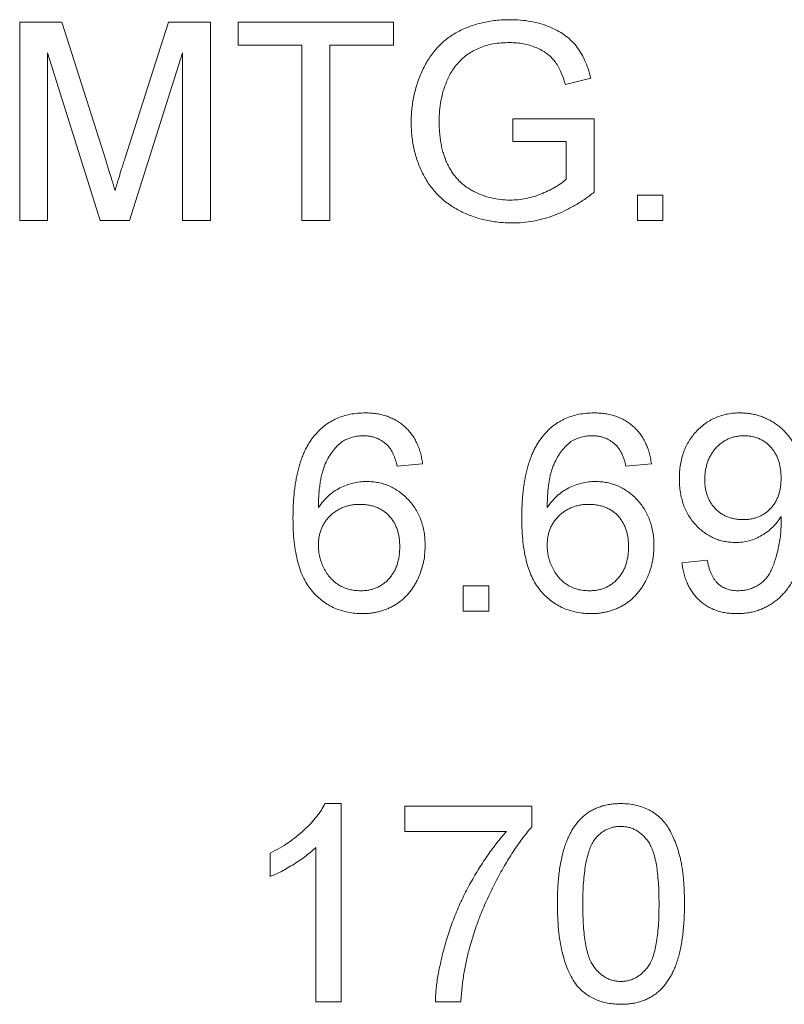
# Model space of a CAD drawing. Units: inches. Extents: x 2.5 to 65.9, y 1.6 to 42.6.
# Drawn here: x 56.8 to 57.2, y 24.7 to 25.2 of the extents above; entities that cross this region are included whole.
import ezdxf

# ---------------------------------------------------------------- set-up
doc = ezdxf.new("R2010")
doc.units = ezdxf.units.IN
doc.header["$LTSCALE"] = 4
doc.header["$MEASUREMENT"] = 0

msp = doc.modelspace()

# ---------------------------------------------------------------- linework, layer by layer
at = {"color": 7, "linetype": 'Continuous', "lineweight": 15}
for p, q in [((56.79182, 25.10501), (56.79182, 25.19876)), ((56.79182, 25.19876), (56.81171, 25.19876)), ((56.81171, 25.19876), (56.83267, 25.13297)), ((56.8415, 25.1341), (56.86225, 25.19876)), ((56.86225, 25.19876), (56.88197, 25.19876)), ((56.88197, 25.19876), (56.88197, 25.10501)), ((56.89519, 25.18794), (56.89519, 25.19876)), ((56.89519, 25.19876), (56.96851, 25.19876)), ((56.96851, 25.19876), (56.96851, 25.18794)), ((56.82991, 25.10501), (56.80504, 25.18433)), ((56.80504, 25.18433), (56.80504, 25.10501)), ((56.86875, 25.18433), (56.84373, 25.10501)), ((56.86875, 25.10501), (56.86875, 25.18433)), ((56.92524, 25.18794), (56.89519, 25.18794)), ((56.92524, 25.10501), (56.92524, 25.18794)), ((56.96851, 25.18794), (56.93846, 25.18794)), ((56.93846, 25.18794), (56.93846, 25.10501)), ((57.06192, 25.17233), (57.04982, 25.16929)), ((57.025, 25.14227), (57.025, 25.15308)), ((57.025, 25.15308), (57.06346, 25.15308)), ((57.06346, 25.15308), (57.06346, 25.1184)), ((57.05024, 25.14227), (57.025, 25.14227)), ((57.05024, 25.1245), (57.05024, 25.14227)), ((57.08389, 25.10501), (57.08389, 25.11703)), ((57.08389, 25.11703), (57.09591, 25.11703)), ((57.09591, 25.11703), (57.09591, 25.10501)), ((56.80504, 25.10501), (56.79182, 25.10501)), ((56.84373, 25.10501), (56.82991, 25.10501)), ((56.88197, 25.10501), (56.86875, 25.10501)), ((56.93846, 25.10501), (56.92524, 25.10501)), ((57.09591, 25.10501), (57.08389, 25.10501)), ((56.98233, 24.98991), (56.97031, 24.98871)), ((57.0905, 24.98991), (57.07848, 24.98871)), ((57.10492, 24.94304), (57.11694, 24.94424)), ((57.00156, 24.9202), (57.00156, 24.93222)), ((57.00156, 24.93222), (57.01358, 24.93222)), ((57.01358, 24.93222), (57.01358, 24.9202)), ((57.01358, 24.9202), (57.00156, 24.9202)), ((56.93613, 24.82915), (56.94387, 24.82915)), ((56.94387, 24.82915), (56.94387, 24.7354)), ((56.97391, 24.81593), (56.97391, 24.82795)), ((56.97391, 24.82795), (57.03401, 24.82795)), ((57.03401, 24.82795), (57.03401, 24.81822)), ((57.02199, 24.81593), (56.97391, 24.81593)), ((56.93185, 24.7354), (56.93185, 24.80845)), ((56.91021, 24.79463), (56.91021, 24.80571)), ((56.94387, 24.7354), (56.93185, 24.7354)), ((57.00036, 24.7354), (56.98834, 24.7354))]:
    msp.add_line(p, q, dxfattribs=at)
for points, knots in [([(56.97692, 25.15143), (56.97694, 25.15255), (56.97698, 25.15478), (56.97724, 25.1581), (56.9777, 25.16135), (56.97831, 25.16456), (56.97913, 25.1677), (56.9801, 25.17079), (56.98127, 25.17383), (56.98259, 25.17679), (56.98409, 25.17961), (56.98573, 25.18229), (56.98756, 25.18476), (56.98955, 25.18704), (56.99166, 25.18915), (56.99397, 25.19105), (56.99642, 25.19277), (56.99901, 25.19429), (57.00174, 25.19561), (57.00458, 25.19678), (57.00752, 25.19775), (57.01055, 25.19857), (57.01369, 25.19918), (57.01693, 25.19964), (57.02027, 25.1999), (57.02254, 25.19994), (57.02368, 25.19996)], [0, 0, 0, 0, 0.044169, 0.087717, 0.131042, 0.173756, 0.216291, 0.258727, 0.301512, 0.344238, 0.386387, 0.427593, 0.467798, 0.507314, 0.546557, 0.585623, 0.624764, 0.664233, 0.704055, 0.744318, 0.784877, 0.825981, 0.867969, 0.910805, 0.954845, 1, 1, 1, 1]), ([(57.02368, 25.19996), (57.02533, 25.19992), (57.02856, 25.19985), (57.03329, 25.19921), (57.03777, 25.1982), (57.04198, 25.19679), (57.04584, 25.19499), (57.04932, 25.19289), (57.05234, 25.19043), (57.05495, 25.18762), (57.05714, 25.1844), (57.05904, 25.18078), (57.06068, 25.17673), (57.0615, 25.17383), (57.06192, 25.17233)], [0, 0, 0, 0, 0.095887, 0.188105, 0.276649, 0.363159, 0.445947, 0.524102, 0.598915, 0.671865, 0.746233, 0.824937, 0.909424, 1, 1, 1, 1]), ([(57.02344, 25.18914), (57.0221, 25.18911), (57.01952, 25.18904), (57.01578, 25.18858), (57.01232, 25.18777), (57.00915, 25.18664), (57.00628, 25.18524), (57.00367, 25.18367), (57.00135, 25.18188), (56.99936, 25.17987), (56.99761, 25.17772), (56.99607, 25.17546), (56.99471, 25.1731), (56.99399, 25.17145), (56.99363, 25.17062)], [0, 0, 0, 0, 0.106836, 0.206848, 0.301052, 0.39045, 0.47562, 0.55658, 0.634068, 0.709191, 0.782918, 0.855753, 0.927794, 1, 1, 1, 1]), ([(57.04982, 25.16929), (57.04948, 25.1704), (57.04881, 25.17253), (57.04761, 25.17549), (57.04629, 25.17809), (57.04481, 25.18034), (57.04306, 25.1823), (57.04102, 25.18401), (57.03866, 25.18552), (57.036, 25.1868), (57.0331, 25.18785), (57.03002, 25.18859), (57.02678, 25.18906), (57.02457, 25.18911), (57.02344, 25.18914)], [0, 0, 0, 0, 0.097054, 0.185397, 0.2658, 0.339071, 0.409561, 0.483149, 0.560042, 0.642306, 0.72818, 0.81614, 0.906116, 1, 1, 1, 1]), ([(56.99363, 25.17062), (56.9931, 25.16917), (56.99201, 25.16623), (56.99093, 25.16162), (56.99027, 25.15683), (56.99019, 25.15357), (56.99014, 25.15192)], [0, 0, 0, 0, 0.2429642, 0.4902272, 0.7406991, 1, 1, 1, 1]), ([(57.02472, 25.1038), (57.02358, 25.10382), (57.02133, 25.10386), (57.01799, 25.10415), (57.01474, 25.10459), (57.01157, 25.10524), (57.00847, 25.10606), (57.00545, 25.10708), (57.00252, 25.10829), (56.99968, 25.10964), (56.99695, 25.11118), (56.99437, 25.11289), (56.99198, 25.11478), (56.98976, 25.11682), (56.98772, 25.11904), (56.98584, 25.1214), (56.98415, 25.12395), (56.98263, 25.12664), (56.98129, 25.12944), (56.98011, 25.13234), (56.97915, 25.13533), (56.9783, 25.13839), (56.9777, 25.14154), (56.97724, 25.14476), (56.97698, 25.14807), (56.97694, 25.1503), (56.97692, 25.15143)], [0, 0, 0, 0, 0.044701, 0.088799, 0.131917, 0.174232, 0.216389, 0.258077, 0.299703, 0.341331, 0.382455, 0.423057, 0.462962, 0.502619, 0.541927, 0.581639, 0.621693, 0.662266, 0.703341, 0.744325, 0.785623, 0.827065, 0.869331, 0.91196, 0.955546, 1, 1, 1, 1]), ([(56.99014, 25.15192), (56.99015, 25.1509), (56.99016, 25.14891), (56.99039, 25.14599), (56.99069, 25.14319), (56.99117, 25.14053), (56.99174, 25.13798), (56.99248, 25.13557), (56.99332, 25.13327), (56.99432, 25.13112), (56.99542, 25.12909), (56.99664, 25.12718), (56.99801, 25.12543), (56.99946, 25.12378), (57.00107, 25.1223), (57.00278, 25.12094), (57.00462, 25.11973), (57.00721, 25.1183), (57.01059, 25.11682), (57.01482, 25.11556), (57.01917, 25.11475), (57.02212, 25.11466), (57.02361, 25.11462)], [0, 0, 0, 0, 0.05354, 0.105216, 0.154442, 0.202086, 0.247856, 0.292388, 0.335046, 0.376888, 0.417553, 0.457242, 0.496106, 0.534716, 0.573061, 0.611404, 0.649805, 0.689153, 0.767429, 0.84437, 0.921569, 1, 1, 1, 1]), ([(56.83267, 25.13297), (56.8329, 25.13222), (56.83335, 25.13078), (56.83401, 25.1287), (56.83461, 25.12677), (56.83515, 25.12497), (56.83566, 25.12333), (56.83611, 25.12182), (56.83653, 25.12047), (56.83678, 25.11961), (56.8369, 25.1192)], [0, 0, 0, 0, 0.162526, 0.314315, 0.454978, 0.584519, 0.704567, 0.813495, 0.911681, 1, 1, 1, 1]), ([(56.8369, 25.1192), (56.83703, 25.11965), (56.83731, 25.12059), (56.83776, 25.12208), (56.83824, 25.12373), (56.83881, 25.12551), (56.83941, 25.12744), (56.84004, 25.12953), (56.84077, 25.13176), (56.84125, 25.1333), (56.8415, 25.1341)], [0, 0, 0, 0, 0.089205, 0.189833, 0.299233, 0.419261, 0.549207, 0.689074, 0.839579, 1, 1, 1, 1]), ([(57.02361, 25.11462), (57.02491, 25.11465), (57.02752, 25.11472), (57.03139, 25.11536), (57.03522, 25.11632), (57.0389, 25.11772), (57.04233, 25.11929), (57.0454, 25.12092), (57.04803, 25.12262), (57.04953, 25.1239), (57.05024, 25.1245)], [0, 0, 0, 0, 0.135037, 0.269582, 0.405471, 0.543757, 0.67637, 0.79649, 0.903684, 1, 1, 1, 1]), ([(57.06346, 25.1184), (57.06194, 25.11723), (57.05897, 25.11494), (57.05426, 25.11201), (57.04952, 25.10946), (57.04469, 25.10741), (57.03979, 25.1058), (57.03482, 25.10466), (57.02979, 25.10393), (57.02641, 25.10385), (57.02472, 25.1038)], [0, 0, 0, 0, 0.135795, 0.266767, 0.393756, 0.517553, 0.639261, 0.759818, 0.87975, 1, 1, 1, 1]), ([(56.93125, 25.0033), (56.932, 25.00416), (56.9335, 25.00583), (56.93605, 25.008), (56.93877, 25.00986), (56.9417, 25.01135), (56.94482, 25.01252), (56.94813, 25.01337), (56.95164, 25.01386), (56.95404, 25.01392), (56.95527, 25.01395)], [0, 0, 0, 0, 0.125625, 0.247619, 0.368528, 0.488104, 0.609878, 0.735382, 0.864448, 1, 1, 1, 1]), ([(56.95527, 25.01395), (56.95618, 25.01394), (56.95798, 25.01391), (56.96061, 25.0136), (56.96312, 25.01309), (56.9655, 25.0124), (56.96774, 25.01149), (56.96988, 25.0104), (56.97188, 25.0091), (56.97373, 25.00759), (56.97544, 25.00593), (56.97698, 25.00409), (56.97833, 25.0021), (56.9795, 24.99996), (56.98049, 24.99767), (56.9813, 24.99522), (56.98192, 24.99263), (56.98219, 24.99083), (56.98233, 24.98991)], [0, 0, 0, 0, 0.068499, 0.134572, 0.198208, 0.259784, 0.319951, 0.379508, 0.438814, 0.498497, 0.558182, 0.617438, 0.677522, 0.737959, 0.80033, 0.86409, 0.930622, 1, 1, 1, 1]), ([(57.03942, 25.0033), (57.04018, 25.00416), (57.04167, 25.00583), (57.04422, 25.008), (57.04694, 25.00986), (57.04987, 25.01135), (57.05299, 25.01252), (57.0563, 25.01337), (57.05981, 25.01386), (57.06221, 25.01392), (57.06344, 25.01395)], [0, 0, 0, 0, 0.125625, 0.247619, 0.368528, 0.488104, 0.609878, 0.735382, 0.864448, 1, 1, 1, 1]), ([(57.06344, 25.01395), (57.06435, 25.01394), (57.06615, 25.01391), (57.06878, 25.0136), (57.07129, 25.01309), (57.07367, 25.0124), (57.07592, 25.01149), (57.07805, 25.0104), (57.08005, 25.0091), (57.08191, 25.00759), (57.08362, 25.00593), (57.08515, 25.00409), (57.0865, 25.0021), (57.08767, 24.99996), (57.08866, 24.99767), (57.08948, 24.99522), (57.0901, 24.99263), (57.09036, 24.99083), (57.0905, 24.98991)], [0, 0, 0, 0, 0.068499, 0.134572, 0.198208, 0.259784, 0.319951, 0.379508, 0.438814, 0.498497, 0.558182, 0.617438, 0.677522, 0.737959, 0.80033, 0.86409, 0.930622, 1, 1, 1, 1]), ([(57.10372, 24.98283), (57.10375, 24.98397), (57.1038, 24.98621), (57.10418, 24.98947), (57.10481, 24.99256), (57.10572, 24.99548), (57.10689, 24.99822), (57.10829, 25.00081), (57.10999, 25.00321), (57.11189, 25.00543), (57.11398, 25.00744), (57.11625, 25.00917), (57.11863, 25.01065), (57.12114, 25.01186), (57.12378, 25.0128), (57.12656, 25.01348), (57.12946, 25.01388), (57.13145, 25.01393), (57.13246, 25.01395)], [0, 0, 0, 0, 0.071985, 0.1408152, 0.2070112, 0.2707646, 0.3334556, 0.3951849, 0.4564774, 0.5184227, 0.5796425, 0.6394047, 0.6979734, 0.7563083, 0.8150635, 0.8748792, 0.9363079, 1, 1, 1, 1]), ([(57.13246, 25.01395), (57.13319, 25.01394), (57.13465, 25.01391), (57.13681, 25.01368), (57.13893, 25.01328), (57.14101, 25.01277), (57.14302, 25.01205), (57.145, 25.01124), (57.14692, 25.01023), (57.14879, 25.00909), (57.15058, 25.00781), (57.15227, 25.00639), (57.15383, 25.00483), (57.15531, 25.00317), (57.15664, 25.00135), (57.15788, 24.99942), (57.15901, 24.99734), (57.16003, 24.99513), (57.16095, 24.99272), (57.1617, 24.99006), (57.16236, 24.98716), (57.1629, 24.98401), (57.16331, 24.98061), (57.1636, 24.97695), (57.16379, 24.97305), (57.16381, 24.97036), (57.16382, 24.96897)], [0, 0, 0, 0, 0.035442, 0.070447, 0.105243, 0.139607, 0.173883, 0.208349, 0.24315, 0.278612, 0.313982, 0.349644, 0.384967, 0.420795, 0.456944, 0.493979, 0.531913, 0.570925, 0.612028, 0.656484, 0.704296, 0.755909, 0.810809, 0.870043, 0.933087, 1, 1, 1, 1]), ([(56.92103, 24.96409), (56.92104, 24.96519), (56.92105, 24.96737), (56.92116, 24.97057), (56.92137, 24.97365), (56.92165, 24.97662), (56.92201, 24.97948), (56.92243, 24.98222), (56.92297, 24.98484), (56.92356, 24.98735), (56.92424, 24.98975), (56.92498, 24.99204), (56.92583, 24.9942), (56.92675, 24.99625), (56.92775, 24.99819), (56.92881, 25.00002), (56.92998, 25.00171), (56.93083, 25.00278), (56.93125, 25.0033)], [0, 0, 0, 0, 0.080028, 0.157825, 0.232559, 0.30472, 0.374369, 0.44157, 0.506039, 0.568678, 0.628697, 0.687073, 0.743221, 0.797558, 0.850225, 0.90138, 0.95107, 1, 1, 1, 1]), ([(56.95448, 25.00314), (56.95357, 25.00311), (56.95179, 25.00305), (56.94916, 25.00249), (56.94662, 25.00164), (56.94504, 25.00079), (56.94424, 25.00036)], [0, 0, 0, 0, 0.252584, 0.499095, 0.747119, 1, 1, 1, 1]), ([(56.96597, 24.99833), (56.96558, 24.99871), (56.9648, 24.99947), (56.96353, 25.00045), (56.96219, 25.00128), (56.96078, 25.00196), (56.9593, 25.00249), (56.95775, 25.00286), (56.95614, 25.00309), (56.95504, 25.00312), (56.95448, 25.00314)], [0, 0, 0, 0, 0.128545, 0.252818, 0.375212, 0.497113, 0.618546, 0.742222, 0.869458, 1, 1, 1, 1]), ([(57.0292, 24.96409), (57.02921, 24.96519), (57.02923, 24.96737), (57.02933, 24.97057), (57.02954, 24.97365), (57.02982, 24.97662), (57.03018, 24.97948), (57.0306, 24.98222), (57.03114, 24.98484), (57.03173, 24.98735), (57.03241, 24.98975), (57.03315, 24.99204), (57.034, 24.9942), (57.03492, 24.99625), (57.03592, 24.99819), (57.03698, 25.00002), (57.03816, 25.00171), (57.039, 25.00278), (57.03942, 25.0033)], [0, 0, 0, 0, 0.080028, 0.157825, 0.232559, 0.30472, 0.374369, 0.44157, 0.506039, 0.568678, 0.628697, 0.687073, 0.743221, 0.797558, 0.850225, 0.90138, 0.95107, 1, 1, 1, 1]), ([(57.06265, 25.00314), (57.06175, 25.00311), (57.05996, 25.00305), (57.05734, 25.00249), (57.05479, 25.00164), (57.05321, 25.00079), (57.05242, 25.00036)], [0, 0, 0, 0, 0.2525842, 0.4990954, 0.7471187, 1, 1, 1, 1]), ([(57.07414, 24.99833), (57.07375, 24.99871), (57.07298, 24.99947), (57.07171, 25.00045), (57.07037, 25.00128), (57.06895, 25.00196), (57.06748, 25.00249), (57.06593, 25.00286), (57.06431, 25.00309), (57.06321, 25.00312), (57.06265, 25.00314)], [0, 0, 0, 0, 0.128545, 0.252818, 0.375212, 0.497113, 0.618546, 0.742222, 0.869458, 1, 1, 1, 1]), ([(57.1343, 25.00314), (57.13364, 25.00312), (57.13234, 25.00308), (57.13044, 25.00282), (57.12864, 25.00234), (57.12692, 25.0017), (57.12528, 25.0009), (57.12375, 24.99988), (57.1223, 24.9987), (57.12095, 24.99733), (57.11974, 24.99581), (57.11866, 24.99419), (57.11775, 24.99245), (57.11703, 24.99061), (57.11644, 24.98866), (57.11603, 24.9866), (57.11578, 24.98444), (57.11575, 24.98295), (57.11574, 24.9822)], [0, 0, 0, 0, 0.062939, 0.123991, 0.182808, 0.240972, 0.299078, 0.357036, 0.416604, 0.477995, 0.540178, 0.601953, 0.664084, 0.727236, 0.791639, 0.858218, 0.927512, 1, 1, 1, 1]), ([(57.1518, 24.9831), (57.15179, 24.98385), (57.15176, 24.98531), (57.15153, 24.98745), (57.15116, 24.98946), (57.15063, 24.99135), (57.14996, 24.99313), (57.1491, 24.99478), (57.14813, 24.99633), (57.147, 24.99774), (57.14574, 24.999), (57.1444, 25.00012), (57.14293, 25.00104), (57.14139, 25.00182), (57.13974, 25.00239), (57.13802, 25.00284), (57.13619, 25.00307), (57.13494, 25.00311), (57.1343, 25.00314)], [0, 0, 0, 0, 0.075228, 0.1464264, 0.2146285, 0.2796935, 0.3427608, 0.4046881, 0.4655249, 0.5257033, 0.5850705, 0.6433937, 0.7005783, 0.7580199, 0.8158869, 0.8746961, 0.936015, 1, 1, 1, 1]), ([(56.94424, 25.00036), (56.94346, 24.99971), (56.94185, 24.99837), (56.93976, 24.99592), (56.93789, 24.99306), (56.9365, 24.99039), (56.93555, 24.98797), (56.93488, 24.98592), (56.93435, 24.98364), (56.9339, 24.98116), (56.93355, 24.97846), (56.93326, 24.97555), (56.9331, 24.97242), (56.93307, 24.97026), (56.93305, 24.96914)], [0, 0, 0, 0, 0.088616, 0.181908, 0.280054, 0.386296, 0.443895, 0.506412, 0.57436, 0.647626, 0.726403, 0.811442, 0.902772, 1, 1, 1, 1]), ([(56.97031, 24.98871), (56.97005, 24.98975), (56.96956, 24.99169), (56.96854, 24.99433), (56.96741, 24.99656), (56.96643, 24.99777), (56.96597, 24.99833)], [0, 0, 0, 0, 0.299802, 0.564331, 0.796204, 1, 1, 1, 1]), ([(57.05242, 25.00036), (57.05163, 24.99971), (57.05002, 24.99837), (57.04793, 24.99592), (57.04607, 24.99306), (57.04467, 24.99039), (57.04372, 24.98797), (57.04305, 24.98592), (57.04252, 24.98364), (57.04207, 24.98116), (57.04173, 24.97846), (57.04144, 24.97555), (57.04128, 24.97242), (57.04124, 24.97026), (57.04122, 24.96914)], [0, 0, 0, 0, 0.088616, 0.181908, 0.280054, 0.386296, 0.443895, 0.506412, 0.57436, 0.647626, 0.726403, 0.811442, 0.902772, 1, 1, 1, 1]), ([(57.07848, 24.98871), (57.07822, 24.98975), (57.07773, 24.99169), (57.07671, 24.99433), (57.07558, 24.99656), (57.0746, 24.99777), (57.07414, 24.99833)], [0, 0, 0, 0, 0.299802, 0.564331, 0.796204, 1, 1, 1, 1]), ([(56.93305, 24.96914), (56.93376, 24.97014), (56.93515, 24.97209), (56.93759, 24.97464), (56.94028, 24.97679), (56.94318, 24.97851), (56.94623, 24.97985), (56.94937, 24.98078), (56.95257, 24.9814), (56.95474, 24.98147), (56.95583, 24.9815)], [0, 0, 0, 0, 0.135517, 0.265282, 0.3914, 0.516067, 0.638988, 0.75947, 0.878878, 1, 1, 1, 1]), ([(56.95583, 24.9815), (56.95677, 24.98148), (56.95863, 24.98143), (56.96136, 24.98103), (56.96398, 24.98034), (56.96651, 24.97943), (56.96891, 24.97821), (56.97122, 24.97676), (56.9734, 24.97501), (56.97547, 24.97304), (56.97737, 24.97085), (56.97902, 24.96848), (56.98043, 24.96596), (56.98155, 24.96328), (56.98244, 24.96045), (56.98307, 24.95746), (56.98345, 24.95432), (56.9835, 24.95217), (56.98353, 24.95108)], [0, 0, 0, 0, 0.06135, 0.121209, 0.179872, 0.23778, 0.296248, 0.355189, 0.415677, 0.478383, 0.541531, 0.604321, 0.666504, 0.729485, 0.793706, 0.860135, 0.928446, 1, 1, 1, 1]), ([(57.04122, 24.96914), (57.04193, 24.97014), (57.04332, 24.97209), (57.04577, 24.97464), (57.04845, 24.97679), (57.05136, 24.97851), (57.0544, 24.97985), (57.05754, 24.98078), (57.06074, 24.9814), (57.06291, 24.98147), (57.064, 24.9815)], [0, 0, 0, 0, 0.135517, 0.265282, 0.3914, 0.516067, 0.638988, 0.75947, 0.878878, 1, 1, 1, 1]), ([(57.064, 24.9815), (57.06494, 24.98148), (57.0668, 24.98143), (57.06954, 24.98103), (57.07215, 24.98034), (57.07468, 24.97943), (57.07708, 24.97821), (57.0794, 24.97676), (57.08158, 24.97501), (57.08365, 24.97304), (57.08554, 24.97085), (57.08719, 24.96848), (57.0886, 24.96596), (57.08972, 24.96328), (57.09061, 24.96045), (57.09125, 24.95746), (57.09163, 24.95432), (57.09168, 24.95217), (57.0917, 24.95108)], [0, 0, 0, 0, 0.06135, 0.121209, 0.179872, 0.23778, 0.296248, 0.355189, 0.415677, 0.478383, 0.541531, 0.604321, 0.666504, 0.729485, 0.793706, 0.860135, 0.928446, 1, 1, 1, 1]), ([(57.13033, 24.95265), (57.12942, 24.95268), (57.12762, 24.95273), (57.12498, 24.95314), (57.12244, 24.95377), (57.12001, 24.95468), (57.1177, 24.95587), (57.1155, 24.95731), (57.11339, 24.95899), (57.11142, 24.96094), (57.1096, 24.96307), (57.10804, 24.96543), (57.10669, 24.96792), (57.1056, 24.97058), (57.10476, 24.97341), (57.10417, 24.97641), (57.10377, 24.97957), (57.10374, 24.98173), (57.10372, 24.98283)], [0, 0, 0, 0, 0.060973, 0.120026, 0.177695, 0.23472, 0.292367, 0.350566, 0.409915, 0.47186, 0.534617, 0.596861, 0.659384, 0.722983, 0.78831, 0.855965, 0.92654, 1, 1, 1, 1]), ([(57.11574, 24.9822), (57.11576, 24.98152), (57.11578, 24.98019), (57.11601, 24.97825), (57.11641, 24.9764), (57.11695, 24.97465), (57.11765, 24.97301), (57.11849, 24.97145), (57.11952, 24.97), (57.12068, 24.96865), (57.12197, 24.96744), (57.12337, 24.96637), (57.12488, 24.96547), (57.1265, 24.96473), (57.12823, 24.96417), (57.13005, 24.96376), (57.13199, 24.96351), (57.13332, 24.96348), (57.134, 24.96347)], [0, 0, 0, 0, 0.068879, 0.134968, 0.198844, 0.260931, 0.321184, 0.380798, 0.440737, 0.501294, 0.561709, 0.620854, 0.680314, 0.740497, 0.801564, 0.864955, 0.931121, 1, 1, 1, 1]), ([(57.134, 24.96347), (57.13463, 24.96348), (57.13588, 24.96351), (57.1377, 24.96376), (57.13943, 24.96417), (57.14109, 24.96474), (57.14265, 24.96547), (57.14412, 24.96639), (57.14552, 24.96744), (57.14681, 24.96866), (57.14799, 24.97002), (57.14902, 24.97152), (57.14988, 24.97314), (57.15058, 24.97489), (57.15112, 24.97677), (57.15151, 24.97877), (57.15176, 24.98089), (57.15179, 24.98235), (57.1518, 24.9831)], [0, 0, 0, 0, 0.0635615, 0.1251033, 0.1845867, 0.2424561, 0.3001235, 0.3577155, 0.4160714, 0.4756809, 0.5363165, 0.5964905, 0.6578199, 0.7201755, 0.7856493, 0.8536007, 0.9251271, 1, 1, 1, 1]), ([(56.95251, 24.97068), (56.95184, 24.97067), (56.95053, 24.97065), (56.94861, 24.97037), (56.94676, 24.96997), (56.94499, 24.96938), (56.94329, 24.96863), (56.94169, 24.96769), (56.94013, 24.96663), (56.9387, 24.96536), (56.93737, 24.964), (56.93622, 24.96248), (56.93524, 24.96088), (56.93442, 24.95918), (56.9338, 24.95736), (56.93338, 24.95544), (56.9331, 24.95341), (56.93307, 24.95203), (56.93305, 24.95132)], [0, 0, 0, 0, 0.064813, 0.127721, 0.189091, 0.249569, 0.309746, 0.369694, 0.430713, 0.493078, 0.555739, 0.617209, 0.678093, 0.739038, 0.801064, 0.864952, 0.930888, 1, 1, 1, 1]), ([(56.97151, 24.9507), (56.9715, 24.95145), (56.97148, 24.95292), (56.97122, 24.95507), (56.97084, 24.9571), (56.97026, 24.959), (56.96956, 24.96078), (56.96869, 24.96244), (56.96765, 24.96397), (56.96645, 24.96537), (56.96512, 24.96663), (56.96365, 24.96771), (56.96208, 24.96863), (56.96039, 24.96939), (56.95858, 24.96997), (56.95665, 24.97037), (56.95462, 24.97065), (56.95322, 24.97067), (56.95251, 24.97068)], [0, 0, 0, 0, 0.0722027, 0.1412014, 0.2073641, 0.2701474, 0.3316769, 0.3908576, 0.4497352, 0.5090258, 0.5677311, 0.625342, 0.683822, 0.7424996, 0.8031649, 0.8659136, 0.9314034, 1, 1, 1, 1]), ([(57.06068, 24.97068), (57.06001, 24.97067), (57.0587, 24.97065), (57.05678, 24.97037), (57.05493, 24.96997), (57.05316, 24.96938), (57.05146, 24.96863), (57.04986, 24.96769), (57.0483, 24.96663), (57.04688, 24.96536), (57.04554, 24.964), (57.04439, 24.96248), (57.04341, 24.96088), (57.04259, 24.95918), (57.04197, 24.95736), (57.04155, 24.95544), (57.04128, 24.95341), (57.04124, 24.95203), (57.04122, 24.95132)], [0, 0, 0, 0, 0.064813, 0.127721, 0.189091, 0.249569, 0.309746, 0.369694, 0.430713, 0.493078, 0.555739, 0.617209, 0.678093, 0.739038, 0.801064, 0.864952, 0.930888, 1, 1, 1, 1]), ([(57.07968, 24.9507), (57.07967, 24.95145), (57.07965, 24.95292), (57.07939, 24.95507), (57.07902, 24.9571), (57.07844, 24.959), (57.07774, 24.96078), (57.07686, 24.96244), (57.07582, 24.96397), (57.07462, 24.96537), (57.07329, 24.96663), (57.07183, 24.96771), (57.07025, 24.96863), (57.06856, 24.96939), (57.06675, 24.96997), (57.06482, 24.97037), (57.06279, 24.97065), (57.06139, 24.97067), (57.06068, 24.97068)], [0, 0, 0, 0, 0.072203, 0.141201, 0.207364, 0.270147, 0.331677, 0.390858, 0.449735, 0.509026, 0.567731, 0.625342, 0.683822, 0.7425, 0.803165, 0.865914, 0.931403, 1, 1, 1, 1]), ([(57.1518, 24.9649), (57.15122, 24.96402), (57.15006, 24.96226), (57.14793, 24.9599), (57.14549, 24.95781), (57.14279, 24.95599), (57.13988, 24.95451), (57.1368, 24.95344), (57.13361, 24.95276), (57.13143, 24.95269), (57.13033, 24.95265)], [0, 0, 0, 0, 0.122345, 0.244493, 0.368348, 0.494707, 0.621969, 0.747641, 0.872387, 1, 1, 1, 1]), ([(57.16382, 24.96897), (57.16381, 24.96753), (57.16379, 24.96471), (57.1636, 24.9606), (57.1633, 24.95671), (57.1629, 24.95304), (57.16235, 24.9496), (57.1617, 24.94639), (57.16093, 24.9434), (57.16003, 24.94064), (57.15901, 24.93806), (57.15789, 24.93565), (57.15663, 24.9334), (57.15525, 24.9313), (57.15377, 24.92936), (57.15217, 24.92759), (57.15045, 24.92596), (57.14861, 24.9245), (57.14667, 24.9232), (57.14465, 24.92208), (57.14254, 24.92113), (57.14035, 24.92034), (57.13808, 24.91974), (57.13573, 24.9193), (57.1333, 24.91906), (57.13166, 24.91902), (57.13082, 24.919)], [0, 0, 0, 0, 0.064094, 0.124916, 0.182517, 0.236961, 0.288366, 0.336791, 0.382079, 0.424981, 0.465578, 0.504799, 0.542929, 0.579788, 0.615801, 0.650962, 0.685699, 0.720449, 0.754844, 0.789121, 0.822897, 0.857386, 0.891842, 0.927104, 0.963075, 1, 1, 1, 1]), ([(57.15186, 24.96261), (57.15185, 24.96293), (57.15184, 24.96369), (57.15181, 24.96446), (57.1518, 24.9649)], [0, 0, 0, 0, 0.4179831, 1, 1, 1, 1]), ([(56.9539, 24.919), (56.95271, 24.91903), (56.95039, 24.9191), (56.94699, 24.91959), (56.94375, 24.92043), (56.94068, 24.92157), (56.93778, 24.92304), (56.93506, 24.92487), (56.9325, 24.92701), (56.93011, 24.92949), (56.92795, 24.93235), (56.92607, 24.93563), (56.92452, 24.93936), (56.92322, 24.94349), (56.92226, 24.94805), (56.92151, 24.95302), (56.92112, 24.95842), (56.92106, 24.96216), (56.92103, 24.96409)], [0, 0, 0, 0, 0.056153, 0.110126, 0.162527, 0.214177, 0.265143, 0.316503, 0.369168, 0.423109, 0.479258, 0.538817, 0.601984, 0.670126, 0.743647, 0.822845, 0.908267, 1, 1, 1, 1]), ([(57.06207, 24.919), (57.06088, 24.91903), (57.05856, 24.9191), (57.05516, 24.91959), (57.05193, 24.92043), (57.04885, 24.92157), (57.04595, 24.92304), (57.04323, 24.92487), (57.04068, 24.92701), (57.03828, 24.92949), (57.03612, 24.93235), (57.03424, 24.93563), (57.0327, 24.93936), (57.0314, 24.94349), (57.03043, 24.94805), (57.02969, 24.95302), (57.0293, 24.95842), (57.02923, 24.96216), (57.0292, 24.96409)], [0, 0, 0, 0, 0.056153, 0.110126, 0.162527, 0.214177, 0.265143, 0.316503, 0.369168, 0.423109, 0.479258, 0.538817, 0.601984, 0.670126, 0.743647, 0.822845, 0.908267, 1, 1, 1, 1]), ([(57.13144, 24.92982), (57.13225, 24.92985), (57.13384, 24.92991), (57.13617, 24.93034), (57.13838, 24.93109), (57.14045, 24.9321), (57.14234, 24.93334), (57.144, 24.93482), (57.14544, 24.93647), (57.14662, 24.93837), (57.14764, 24.94053), (57.1486, 24.94299), (57.14946, 24.94581), (57.15031, 24.9489), (57.15099, 24.95221), (57.1515, 24.95562), (57.15181, 24.9591), (57.15184, 24.96143), (57.15186, 24.96261)], [0, 0, 0, 0, 0.05611, 0.110434, 0.163563, 0.217151, 0.269769, 0.320207, 0.370685, 0.42103, 0.475009, 0.536037, 0.603865, 0.67937, 0.758297, 0.838173, 0.918355, 1, 1, 1, 1]), ([(56.93305, 24.95132), (56.93308, 24.95038), (56.93315, 24.94851), (56.93365, 24.94574), (56.93449, 24.94304), (56.93562, 24.94043), (56.93703, 24.93801), (56.93869, 24.93584), (56.94059, 24.934), (56.94271, 24.93248), (56.94503, 24.93131), (56.94752, 24.93042), (56.95019, 24.92991), (56.95203, 24.92985), (56.95298, 24.92982)], [0, 0, 0, 0, 0.0861976, 0.1712636, 0.2570864, 0.344685, 0.4310638, 0.5136729, 0.5935873, 0.6725387, 0.7518103, 0.8314525, 0.9138024, 1, 1, 1, 1]), ([(56.98353, 24.95108), (56.98348, 24.94963), (56.98339, 24.94676), (56.98266, 24.94255), (56.98144, 24.9385), (56.98006, 24.93527), (56.97871, 24.93283), (56.97763, 24.93109), (56.97643, 24.92947), (56.97517, 24.92795), (56.97378, 24.92656), (56.97234, 24.92525), (56.97078, 24.92409), (56.96916, 24.92301), (56.96744, 24.92208), (56.96568, 24.92125), (56.96385, 24.92055), (56.96197, 24.92), (56.96003, 24.91954), (56.95804, 24.91922), (56.95598, 24.91903), (56.9546, 24.91901), (56.9539, 24.919)], [0, 0, 0, 0, 0.088885, 0.175792, 0.261604, 0.347814, 0.390801, 0.432583, 0.473539, 0.514169, 0.554103, 0.593824, 0.633318, 0.673276, 0.713166, 0.753039, 0.792923, 0.833032, 0.873662, 0.914906, 0.956957, 1, 1, 1, 1]), ([(57.04122, 24.95132), (57.04126, 24.95038), (57.04132, 24.94851), (57.04183, 24.94574), (57.04266, 24.94304), (57.0438, 24.94043), (57.04521, 24.93801), (57.04686, 24.93584), (57.04876, 24.934), (57.05088, 24.93248), (57.05321, 24.93131), (57.05569, 24.93042), (57.05837, 24.92991), (57.06021, 24.92985), (57.06115, 24.92982)], [0, 0, 0, 0, 0.086198, 0.171264, 0.257086, 0.344685, 0.431064, 0.513673, 0.593587, 0.672539, 0.75181, 0.831453, 0.913802, 1, 1, 1, 1]), ([(57.0917, 24.95108), (57.09166, 24.94963), (57.09156, 24.94676), (57.09083, 24.94255), (57.08962, 24.9385), (57.08824, 24.93527), (57.08688, 24.93283), (57.0858, 24.93109), (57.0846, 24.92947), (57.08334, 24.92795), (57.08195, 24.92656), (57.08052, 24.92525), (57.07896, 24.92409), (57.07733, 24.92301), (57.07562, 24.92208), (57.07385, 24.92125), (57.07203, 24.92055), (57.07014, 24.92), (57.0682, 24.91954), (57.06621, 24.91922), (57.06416, 24.91903), (57.06277, 24.91901), (57.06207, 24.919)], [0, 0, 0, 0, 0.088885, 0.175792, 0.261604, 0.347814, 0.390801, 0.432583, 0.473539, 0.514169, 0.554103, 0.593824, 0.633318, 0.673276, 0.713166, 0.753039, 0.792923, 0.833032, 0.873662, 0.914906, 0.956957, 1, 1, 1, 1]), ([(56.95298, 24.92982), (56.95365, 24.92984), (56.95496, 24.92987), (56.95687, 24.93015), (56.9587, 24.93056), (56.96042, 24.9312), (56.96206, 24.93198), (56.9636, 24.93296), (56.96504, 24.9341), (56.96638, 24.93542), (56.96758, 24.93688), (56.96863, 24.93849), (56.96955, 24.9402), (56.97025, 24.94207), (56.97081, 24.94405), (56.97123, 24.94616), (56.97147, 24.94839), (56.9715, 24.94992), (56.97151, 24.9507)], [0, 0, 0, 0, 0.063966, 0.124857, 0.184388, 0.242193, 0.299883, 0.357043, 0.415705, 0.475245, 0.535497, 0.596281, 0.65772, 0.721045, 0.786256, 0.853831, 0.925316, 1, 1, 1, 1]), ([(57.06115, 24.92982), (57.06182, 24.92984), (57.06313, 24.92987), (57.06505, 24.93015), (57.06687, 24.93056), (57.06859, 24.9312), (57.07023, 24.93198), (57.07177, 24.93296), (57.07322, 24.9341), (57.07455, 24.93542), (57.07575, 24.93688), (57.0768, 24.93849), (57.07772, 24.9402), (57.07842, 24.94207), (57.07899, 24.94405), (57.0794, 24.94616), (57.07965, 24.94839), (57.07967, 24.94992), (57.07968, 24.9507)], [0, 0, 0, 0, 0.063966, 0.124857, 0.184388, 0.242193, 0.299883, 0.357043, 0.415705, 0.475245, 0.535497, 0.596281, 0.65772, 0.721045, 0.786256, 0.853831, 0.925316, 1, 1, 1, 1]), ([(57.13082, 24.919), (57.12994, 24.91902), (57.12821, 24.91905), (57.12569, 24.91936), (57.12328, 24.91984), (57.12101, 24.92054), (57.11885, 24.92142), (57.11682, 24.92252), (57.1149, 24.9238), (57.11314, 24.92529), (57.1115, 24.92693), (57.11006, 24.92878), (57.10874, 24.93075), (57.10765, 24.93291), (57.10667, 24.9352), (57.10592, 24.93767), (57.10531, 24.9403), (57.10505, 24.94211), (57.10492, 24.94304)], [0, 0, 0, 0, 0.067631, 0.13232, 0.19446, 0.255113, 0.314221, 0.372984, 0.431349, 0.490207, 0.549525, 0.608891, 0.669118, 0.730648, 0.794033, 0.859832, 0.928205, 1, 1, 1, 1]), ([(57.11694, 24.94424), (57.11705, 24.94363), (57.11726, 24.94244), (57.11774, 24.94074), (57.11822, 24.93915), (57.11883, 24.93771), (57.11949, 24.9364), (57.12022, 24.93521), (57.12105, 24.93416), (57.12222, 24.93293), (57.12389, 24.93165), (57.12618, 24.93058), (57.12873, 24.92992), (57.13052, 24.92985), (57.13144, 24.92982)], [0, 0, 0, 0, 0.082862, 0.16018, 0.23342, 0.302635, 0.366858, 0.428362, 0.487479, 0.543838, 0.653412, 0.763687, 0.877638, 1, 1, 1, 1]), ([(56.91021, 24.80571), (56.91171, 24.80649), (56.91467, 24.80801), (56.91886, 24.81064), (56.92276, 24.81352), (56.92633, 24.81659), (56.92951, 24.81973), (56.93221, 24.82289), (56.93446, 24.82597), (56.93559, 24.82812), (56.93613, 24.82915)], [0, 0, 0, 0, 0.14267, 0.281194, 0.417328, 0.551215, 0.678738, 0.795014, 0.90199, 1, 1, 1, 1]), ([(57.04603, 24.78164), (57.04604, 24.78298), (57.04607, 24.7856), (57.04621, 24.78944), (57.04647, 24.79309), (57.04685, 24.79654), (57.04731, 24.7998), (57.0479, 24.80288), (57.04856, 24.80576), (57.04935, 24.80845), (57.05024, 24.81097), (57.05123, 24.81332), (57.05235, 24.8155), (57.05351, 24.81755), (57.05484, 24.81939), (57.05623, 24.82111), (57.05774, 24.82265), (57.05936, 24.82402), (57.06108, 24.82524), (57.0629, 24.82629), (57.06483, 24.82718), (57.06688, 24.82788), (57.06903, 24.82845), (57.07128, 24.82887), (57.07364, 24.82911), (57.07526, 24.82914), (57.07608, 24.82915)], [0, 0, 0, 0, 0.063106, 0.123598, 0.18095, 0.235231, 0.287063, 0.336277, 0.382622, 0.426568, 0.468161, 0.508195, 0.546568, 0.583435, 0.619186, 0.653542, 0.687322, 0.720583, 0.753387, 0.786413, 0.819528, 0.853564, 0.888323, 0.924006, 0.961355, 1, 1, 1, 1]), ([(57.07608, 24.82915), (57.07728, 24.82912), (57.07965, 24.82905), (57.0831, 24.82847), (57.08636, 24.82753), (57.08941, 24.82622), (57.0922, 24.82454), (57.09471, 24.82253), (57.09686, 24.82014), (57.09871, 24.81744), (57.1003, 24.81442), (57.10172, 24.8111), (57.103, 24.80748), (57.10393, 24.80425), (57.10458, 24.80146), (57.10498, 24.79915), (57.10535, 24.79666), (57.10561, 24.794), (57.10587, 24.79116), (57.106, 24.78815), (57.1061, 24.78496), (57.10612, 24.78276), (57.10613, 24.78164)], [0, 0, 0, 0, 0.05672, 0.111428, 0.164271, 0.216334, 0.267283, 0.317412, 0.367322, 0.418222, 0.471412, 0.527968, 0.588059, 0.652207, 0.686415, 0.723278, 0.762621, 0.804746, 0.849458, 0.89672, 0.946894, 1, 1, 1, 1]), ([(56.98834, 24.7354), (56.98837, 24.73633), (56.98843, 24.73825), (56.98869, 24.7412), (56.98904, 24.7443), (56.98953, 24.74753), (56.99018, 24.7509), (56.99093, 24.75442), (56.99179, 24.75809), (56.99315, 24.76315), (56.99509, 24.76953), (56.99792, 24.77708), (57.00122, 24.78449), (57.00433, 24.79052), (57.00702, 24.79519), (57.00904, 24.79858), (57.01112, 24.80182), (57.01323, 24.80492), (57.01535, 24.80789), (57.01753, 24.81069), (57.01972, 24.81339), (57.02124, 24.81509), (57.02199, 24.81593)], [0, 0, 0, 0, 0.031516, 0.064812, 0.099915, 0.13668, 0.175187, 0.21581, 0.258155, 0.302346, 0.392797, 0.483283, 0.574399, 0.666467, 0.712002, 0.756367, 0.799809, 0.841957, 0.88284, 0.922916, 0.961965, 1, 1, 1, 1]), ([(57.03401, 24.81822), (57.0333, 24.81739), (57.03186, 24.8157), (57.02976, 24.81301), (57.02768, 24.81013), (57.02557, 24.80707), (57.02349, 24.80382), (57.02142, 24.80039), (57.01934, 24.79678), (57.0166, 24.7917), (57.01335, 24.78519), (57.00992, 24.7772), (57.00691, 24.76912), (57.00531, 24.76362), (57.00451, 24.76088)], [0, 0, 0, 0, 0.050275, 0.102795, 0.15745, 0.214633, 0.274066, 0.335555, 0.39993, 0.46669, 0.601947, 0.73574, 0.868199, 1, 1, 1, 1]), ([(57.07595, 24.81833), (57.07533, 24.81832), (57.0741, 24.81829), (57.07231, 24.81798), (57.0706, 24.81747), (57.069, 24.81674), (57.06747, 24.81584), (57.06602, 24.81474), (57.06469, 24.81341), (57.06389, 24.81242), (57.06348, 24.81191)], [0, 0, 0, 0, 0.127683, 0.251774, 0.372806, 0.492736, 0.614015, 0.73716, 0.865588, 1, 1, 1, 1]), ([(57.09411, 24.78167), (57.0941, 24.78344), (57.09407, 24.78682), (57.09383, 24.79166), (57.09344, 24.79603), (57.09291, 24.79995), (57.09221, 24.8034), (57.09136, 24.8064), (57.09035, 24.80894), (57.08914, 24.81104), (57.0878, 24.81277), (57.08637, 24.81424), (57.08489, 24.81553), (57.08327, 24.81654), (57.08158, 24.81736), (57.07978, 24.81792), (57.0779, 24.81827), (57.07661, 24.81831), (57.07595, 24.81833)], [0, 0, 0, 0, 0.115634, 0.221551, 0.317061, 0.403168, 0.480202, 0.547673, 0.607062, 0.658681, 0.705753, 0.75012, 0.792591, 0.833879, 0.874776, 0.915623, 0.956879, 1, 1, 1, 1]), ([(57.06348, 24.81191), (57.06303, 24.81116), (57.06209, 24.80959), (57.06103, 24.80684), (57.0601, 24.80371), (57.05934, 24.80013), (57.05877, 24.79613), (57.05834, 24.7917), (57.05811, 24.78683), (57.05807, 24.78344), (57.05805, 24.78167)], [0, 0, 0, 0, 0.083889, 0.177155, 0.282516, 0.399994, 0.529487, 0.6728, 0.829535, 1, 1, 1, 1]), ([(56.93185, 24.80845), (56.93116, 24.80779), (56.92972, 24.8064), (56.92729, 24.80443), (56.92457, 24.80247), (56.92162, 24.80054), (56.9186, 24.79874), (56.91568, 24.79711), (56.91291, 24.79574), (56.91109, 24.79499), (56.91021, 24.79463)], [0, 0, 0, 0, 0.1116746, 0.2321035, 0.3623296, 0.5015404, 0.6415112, 0.7710896, 0.8901575, 1, 1, 1, 1]), ([(57.05514, 24.74323), (57.0544, 24.7443), (57.05286, 24.74651), (57.05107, 24.75028), (57.04947, 24.75443), (57.04822, 24.75904), (57.04723, 24.76407), (57.04652, 24.76954), (57.04612, 24.77545), (57.04606, 24.77953), (57.04603, 24.78164)], [0, 0, 0, 0, 0.097421, 0.200886, 0.311172, 0.429798, 0.55774, 0.694715, 0.84213, 1, 1, 1, 1]), ([(57.05805, 24.78167), (57.05806, 24.77987), (57.05808, 24.77642), (57.05832, 24.77149), (57.05873, 24.76704), (57.05928, 24.76308), (57.05999, 24.7596), (57.06089, 24.75662), (57.06191, 24.75409), (57.06317, 24.75205), (57.06454, 24.75039), (57.06596, 24.74896), (57.06746, 24.74774), (57.06903, 24.74673), (57.07068, 24.74596), (57.07242, 24.7454), (57.07423, 24.74508), (57.07546, 24.74504), (57.07608, 24.74502)], [0, 0, 0, 0, 0.118406, 0.226654, 0.324092, 0.411705, 0.489026, 0.556909, 0.616233, 0.667349, 0.713512, 0.757697, 0.799493, 0.839976, 0.879886, 0.919149, 0.959227, 1, 1, 1, 1]), ([(57.07608, 24.74502), (57.0767, 24.74504), (57.07793, 24.74509), (57.07974, 24.7454), (57.08147, 24.74598), (57.08312, 24.74675), (57.08471, 24.74774), (57.08619, 24.74898), (57.08762, 24.75041), (57.08898, 24.75209), (57.09025, 24.75413), (57.09126, 24.75666), (57.09216, 24.75964), (57.09288, 24.76311), (57.09342, 24.76706), (57.09383, 24.7715), (57.09407, 24.77643), (57.0941, 24.77987), (57.09411, 24.78167)], [0, 0, 0, 0, 0.0407862, 0.0808781, 0.1202809, 0.1602038, 0.2004809, 0.2425509, 0.2867496, 0.3332474, 0.3843802, 0.4437238, 0.5116298, 0.5889766, 0.676211, 0.7736813, 0.8815552, 1, 1, 1, 1]), ([(57.10613, 24.78164), (57.10611, 24.7803), (57.10609, 24.7777), (57.10595, 24.77389), (57.10568, 24.77027), (57.10533, 24.76684), (57.10486, 24.76358), (57.10428, 24.76053), (57.1036, 24.75766), (57.10284, 24.75496), (57.10196, 24.75244), (57.10096, 24.75009), (57.09987, 24.7479), (57.09867, 24.74587), (57.09737, 24.744), (57.09598, 24.74228), (57.09448, 24.74073), (57.09285, 24.73936), (57.09114, 24.73813), (57.08931, 24.73707), (57.08736, 24.73619), (57.08532, 24.73546), (57.08316, 24.7349), (57.0809, 24.73448), (57.07853, 24.73424), (57.07691, 24.73421), (57.07608, 24.7342)], [0, 0, 0, 0, 0.062873, 0.122835, 0.179654, 0.233956, 0.285547, 0.334519, 0.380623, 0.42453, 0.466442, 0.506515, 0.544793, 0.581846, 0.617462, 0.65208, 0.685893, 0.719187, 0.752193, 0.785251, 0.818667, 0.852836, 0.887628, 0.923636, 0.961022, 1, 1, 1, 1]), ([(57.00451, 24.76088), (57.00399, 24.75891), (57.00293, 24.75488), (57.00178, 24.74863), (57.00089, 24.74211), (57.00054, 24.73766), (57.00036, 24.7354)], [0, 0, 0, 0, 0.237217, 0.482586, 0.736847, 1, 1, 1, 1]), ([(57.07608, 24.7342), (57.07499, 24.73423), (57.07288, 24.73429), (57.06979, 24.7347), (57.0669, 24.73542), (57.06416, 24.73639), (57.06163, 24.73768), (57.05928, 24.73925), (57.05706, 24.74107), (57.05578, 24.74251), (57.05514, 24.74323)], [0, 0, 0, 0, 0.137903, 0.268873, 0.395178, 0.517089, 0.636743, 0.756222, 0.876628, 1, 1, 1, 1])]:
    msp.add_open_spline(points, degree=3, knots=knots, dxfattribs=at)

doc.saveas('drawing.dxf')
